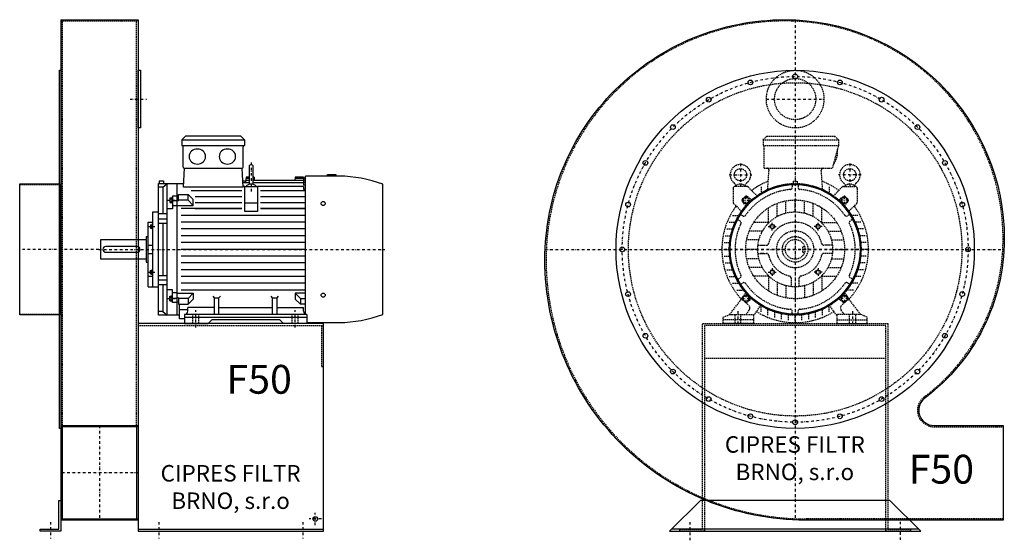
# Model space of a CAD drawing. Units: millimetres. Extents: x -1061 to 4247, y -7759 to 4756.
# Drawn here: x 1706 to 4097, y -6685 to -5420 of the extents above; entities that cross this region are included whole.
import ezdxf

# ---------------------------------------------------------------- set-up
doc = ezdxf.new("R2010")
doc.units = ezdxf.units.MM
doc.linetypes.add('SKRYTÁ2', pattern=[4.7625, 3.175, -1.5875])
doc.linetypes.add('ČERCHOVANÁ2', pattern=[12.7, 6.35, -3.175, 0, -3.175])
doc.layers.add('NEVID', color=8, linetype='SKRYTÁ2')
doc.layers.add('OSY', color=3, linetype='ČERCHOVANÁ2')
doc.styles.get("Standard").update_dxf_attribs({"font": 'ARIAL.TTF'})

# ---------------------------------------------------------------- blocks, each defined once
blk = doc.blocks.new('MOTOR 22.0kW BOK')
for p, q in [((-34, 446), (-25, 455)), ((109, 455), (-25, 455)), ((118, 446), (109, 455)), ((-34, 446), (118, 446)), ((-34, 446), (-34, 432)), ((-34, 432), (118, 432)), ((118, 446), (118, 432)), ((-31, 380), (-31, 429)), ((115, 380), (115, 429)), ((134.2, 386.1), (134.2, 386.1)), ((-30.4, 330.9), (-28, 377)), ((-28, 377), (112, 377)), ((114.4, 330.9), (112, 377)), ((129.2, 381.1), (129.2, 341.1)), ((139.2, 341.1), (139.2, 381.1)), ((319.7, 358), (319.7, 362)), ((319.7, 362), (339.7, 362)), ((339.7, 362), (339.7, 358)), ((-91, 20), (-91, 340)), ((-91, 340), (-29.9, 340)), ((-89, 346.1), (-79, 346.1)), ((-89, 346.1), (-89, 340)), ((-80.5, 330.8), (-70, 340)), ((-79, 346.1), (-79, 340)), ((-70, 20), (-70, 340)), ((-46, 340), (-46, 20)), ((121, 345.6), (113.6, 345.6)), ((129.2, 341.8), (113.8, 341.8)), ((121.7, 355.3), (120.8, 341.8)), ((129.2, 347.6), (121.2, 347.6)), ((129.2, 352.2), (121.5, 352.2)), ((129.2, 355.3), (121.7, 355.3)), ((141.2, 355.3), (139.2, 355.3)), ((141.4, 352.2), (139.2, 352.2)), ((261.2, 347.6), (139.2, 347.6)), ((261.2, 341.8), (139.2, 341.8)), ((141.2, 355.3), (141.8, 347.6)), ((241.2, 355.3), (240.5, 347.6)), ((261.2, 352.2), (240.9, 352.2)), ((261.2, 355.3), (241.2, 355.3)), ((261.2, 355.3), (261.2, 354)), ((261.2, 354), (266.2, 354)), ((261.2, 352.2), (261.2, 349.2)), ((261.2, 349.2), (266.2, 349.2)), ((261.2, 347.6), (261.2, 343.6)), ((261.2, 343.6), (266.2, 343.6)), ((261.2, 341.8), (261.2, 336.8)), ((261.2, 336.8), (266.2, 336.8)), ((266.2, 22.7), (266.2, 358)), ((347.7, 358), (266.2, 358)), ((454, 21.7), (454, 338.3)), ((-80.5, 330.8), (-91, 330.8)), ((-80.5, 330.8), (-80.5, 266)), ((-42, 313.1), (-18.8, 313.1)), ((-42, 298), (-42, 313.1)), ((114.4, 330.9), (-30.4, 330.9)), ((-6.4, 300.8), (-18.8, 313.1)), ((-18.8, 299.2), (-18.8, 313.1)), ((111.2, 322), (-11.8, 322)), ((119.2, 332.9), (114.3, 332.9)), ((119.2, 272.3), (119.2, 332.9)), ((119.2, 332.9), (149.2, 332.9)), ((149.2, 332.9), (149.2, 272.3)), ((261.2, 332.9), (149.2, 332.9)), ((266.2, 322), (157.2, 322)), ((261.2, 332.9), (261.2, 325.9)), ((261.2, 325.9), (266.2, 325.9)), ((-63, 305.3), (-63, 293.7)), ((-63, 305.3), (-58, 305.3)), ((-63, 293.7), (-58, 293.7)), ((-62.2, 302.4), (-58.8, 302.4)), ((-62.2, 296.6), (-58.8, 296.6)), ((-58, 307.3), (-58, 291.7)), ((-58, 307.3), (-57, 307.3)), ((-58, 291.7), (-57, 291.7)), ((-46, 309.3), (-57, 309.3)), ((-57, 309.3), (-57, 278.3)), ((-57, 299), (-46, 299)), ((-42, 308.3), (-46, 308.3)), ((-42, 298), (-46, 298)), ((-18.8, 299.2), (-42, 299.2)), ((-6.4, 286.8), (-18.8, 299.2)), ((-6.4, 286.8), (-6.4, 300.8)), ((111.2, 308), (-1.8, 308)), ((-1.8, 294), (111.2, 294)), ((119.2, 293.1), (149.2, 293.1)), ((266.2, 308), (157.2, 308)), ((157.2, 294), (266.2, 294)), ((-105, 89), (-105, 271)), ((-105, 271), (-91, 271)), ((-70, 266), (-91, 266)), ((-57, 278.3), (-70, 278.3)), ((-46, 285.8), (-57, 285.8)), ((-46, 286.8), (-6.4, 286.8)), ((111.2, 279), (-36, 279)), ((-1.8, 279), (111.2, 279)), ((149.2, 272.3), (119.2, 272.3)), ((157.2, 279), (266.2, 279)), ((266.2, 279), (157.2, 279)), ((-116, 89), (-116, 246)), ((-116, 246), (-105, 246)), ((-110, 239.8), (-110, 231.2)), ((-110, 239.8), (-106, 239.8)), ((-106, 241.8), (-106, 229.2)), ((-106, 241.8), (-105, 241.8)), ((-91, 253.9), (-70, 253.9)), ((-91, 243.4), (-70, 243.4)), ((-80.5, 243.4), (-80.5, 116.6)), ((266.2, 262.5), (-36, 262.5)), ((266.2, 246), (-36, 246)), ((-110, 231.2), (-106, 231.2)), ((-109.2, 237.6), (-106.8, 237.6)), ((-109.2, 233.4), (-106.8, 233.4)), ((-106, 229.2), (-105, 229.2)), ((266.2, 229.5), (-36, 229.5)), ((-231, 156), (-231, 204)), ((-231, 204), (-121, 204)), ((-121, 211), (-121, 149)), ((-121, 211), (-116, 211)), ((266.2, 213), (-36, 213)), ((266.2, 196.5), (-36, 196.5)), ((-226, 180), (-226, 180)), ((-143, 187), (-219, 187)), ((-219, 173), (-143, 173)), ((-116, 190), (-105, 190)), ((-116, 170), (-105, 170)), ((266.2, 180), (-36, 180)), ((-121, 156), (-231, 156)), ((-121, 149), (-116, 149)), ((266.2, 163.5), (-36, 163.5)), ((266.2, 147), (-36, 147)), ((-110, 120.2), (-110, 128.8)), ((-110, 128.8), (-106, 128.8)), ((-110, 120.2), (-106, 120.2)), ((-109.2, 126.6), (-106.8, 126.6)), ((-109.2, 122.4), (-106.8, 122.4)), ((-106, 118.2), (-106, 130.8)), ((-106, 130.8), (-105, 130.8)), ((266.2, 130.5), (-36, 130.5)), ((-105, 113.7), (-116, 113.7)), ((-106, 118.2), (-105, 118.2)), ((-91, 116.6), (-70, 116.6)), ((-91, 106.1), (-70, 106.1)), ((266.2, 114), (-36, 114)), ((266.2, 97.5), (-36, 97.5)), ((-116, 89), (-105, 89)), ((-105, 89), (-91, 89)), ((-70, 94), (-91, 94)), ((-80.5, 94), (-80.5, 29.2)), ((-57, 81.7), (-70, 81.7)), ((-57, 50.7), (-57, 81.7)), ((-46, 74.2), (-57, 74.2)), ((-46, 73.2), (-6.4, 73.2)), ((266.2, 81), (-36, 81)), ((-6.4, 73.2), (-18.8, 60.8)), ((-6.4, 73.2), (-6.4, 59.2)), ((266.2, 73.2), (241.4, 73.2)), ((241.4, 73.2), (253.7, 60.8)), ((241.4, 73.2), (241.4, 59.2)), ((-63, 54.7), (-63, 66.3)), ((-63, 66.3), (-58, 66.3)), ((-63, 54.7), (-58, 54.7)), ((-62.2, 63.4), (-58.8, 63.4)), ((-62.2, 57.6), (-58.8, 57.6)), ((-58, 52.7), (-58, 68.3)), ((-58, 68.3), (-57, 68.3)), ((-58, 52.7), (-57, 52.7)), ((-57, 61), (-46, 61)), ((-46, 50.7), (-57, 50.7)), ((-42, 62), (-46, 62)), ((-42, 51.7), (-46, 51.7)), ((-42, 62), (-42, 46.9)), ((-18.8, 60.8), (-42, 60.8)), ((-18.8, 60.8), (-18.8, 46.9)), ((-6.4, 59.2), (-18.8, 46.9)), ((45, 62.3), (41.5, 65.9)), ((45, 22), (45, 62.3)), ((45, 62.3), (56, 62.3)), ((56, 62.3), (59.5, 65.9)), ((56, 22), (56, 62.3)), ((186, 62.3), (182.5, 65.9)), ((186, 22), (186, 62.3)), ((186, 62.3), (197, 62.3)), ((197, 62.3), (200.5, 65.9)), ((197, 22), (197, 62.3)), ((241.4, 59.2), (253.7, 46.9)), ((253.7, 60.8), (266.2, 60.8)), ((253.7, 60.8), (253.7, 46.9)), ((-80.5, 29.2), (-91, 29.2)), ((-80.5, 29.2), (-70, 20)), ((-42, 46.9), (-18.8, 46.9)), ((-40, 10.9), (-40, 46.9)), ((-19.5, 32.8), (-40, 32.8)), ((45, 38.8), (-19.5, 38.8)), ((-19.5, 30), (-19.5, 38.8)), ((56, 38.8), (186, 38.8)), ((197, 38.8), (261.5, 38.8)), ((266.2, 46.9), (253.7, 46.9)), ((261.5, 30), (261.5, 38.8)), ((-40, 20), (-91, 20)), ((-27.5, 10.9), (-40, 10.9)), ((-27.5, 22), (-27.5, 0)), ((269.5, 22), (-27.5, 22)), ((-27.5, 15), (269.5, 15)), ((-27.5, 0), (29.5, 0)), ((29.5, 0), (38.5, 9)), ((203.5, 9), (38.5, 9)), ((212.5, 0), (203.5, 9)), ((269.5, 0), (212.5, 0)), ((269.5, 22), (269.5, 0)), ((269.5, 2), (347.7, 2))]:
    blk.add_line(p, q)
for centre in [(309, 291.4), (309, 68.6)]:
    blk.add_circle(centre, 5)
for centre, radius, start, end in [((-34, 429), 3, 0, 90), ((-34, 429), 3, 0, 90), ((118, 429), 3, 90, 180), ((134.2, 381.1), 5, 90, 180), ((134.2, 381.1), 5, 0, 90), ((-28, 380), 3, 180, 270), ((112, 380), 3, 270, 0), ((134.1, 320.1), 18.3, 44.6753, 135.3247), ((134.2, 341.1), 5, 180, 219.5173), ((134.2, 341.1), 5, 320.2239, 0), ((341.9, 30.4), 327.7, 69.994, 88.9749), ((-57.4, 305.3), 5.61, 180, 210.9791), ((-57.4, 299.5), 5.61, 149.0209, 210.9791), ((-57.4, 293.7), 5.61, 149.0209, 180), ((-63.6, 305.3), 5.61, 329.0209, 0), ((-63.6, 299.5), 5.61, 329.0209, 30.9791), ((-63.6, 293.7), 5.61, 0, 30.9791), ((-106.7, 239.8), 3.3, 180.278, 220.7738), ((-109.3, 239.8), 3.3, 319.2262, 359.722), ((-106.7, 235.5), 3.25, 138.9482, 221.0518), ((-106.7, 231.2), 3.3, 139.2262, 179.722), ((-109.3, 235.5), 3.25, 318.9482, 41.0518), ((-109.3, 231.2), 3.3, 0.278, 40.7738), ((-219, 180), 7, 90, 270), ((-143, 180), 7, 270, 90), ((-106.7, 128.8), 3.3, 180.278, 220.7738), ((-106.7, 124.5), 3.25, 138.9482, 221.0518), ((-106.7, 120.2), 3.3, 139.2262, 179.722), ((-109.3, 128.8), 3.3, 319.2262, 359.722), ((-109.3, 124.5), 3.25, 318.9482, 41.0518), ((-109.3, 120.2), 3.3, 0.278, 40.7738), ((-57.4, 66.3), 5.61, 180, 210.9791), ((-57.4, 60.5), 5.61, 149.0209, 210.9791), ((-57.4, 54.7), 5.61, 149.0209, 180), ((-63.6, 66.3), 5.61, 329.0209, 0), ((-63.6, 60.5), 5.61, 329.0209, 30.9791), ((-63.6, 54.7), 5.61, 0, 30.9791), ((-27.5, 30), 8, 270, 0), ((269.5, 30), 8, 180, 270), ((341.9, 329.6), 327.7, 271.0251, 290.006)]:
    blk.add_arc(centre, radius, start, end)
at = {"extrusion": (0, 0, -1)}
for centre in [(3.5, 405.5), (76.5, 405.5)]:
    blk.add_ellipse(centre, major_axis=(20, 0), ratio=0.915, dxfattribs=at)
at = {"layer": 'NEVID'}
for p, q in [((-7.2, 0), (-7.2, 22)), ((7.2, 0), (7.2, 22)), ((233.8, 0), (233.8, 22)), ((248.2, 0), (248.2, 22))]:
    blk.add_line(p, q, dxfattribs=at)
at = {"layer": 'OSY'}
for p, q in [((134.2, 391.1), (134.1, 320.1)), ((-69.5, 299.5), (-49.5, 299.5)), ((-116.5, 235.5), (-99.5, 235.5)), ((-236, 180), (459, 180)), ((-116.5, 124.5), (-99.5, 124.5)), ((-69.5, 60.5), (-49.5, 60.5)), ((0, -10), (0, 32)), ((241, -10), (241, 32))]:
    blk.add_line(p, q, dxfattribs=at)
blk = doc.blocks.new('F50 GR270 BOK')
for p, q in [((100, 558), (288, 558)), ((100, 558), (100, -658)), ((288, 558), (288, -658)), ((100, -428), (288, -428)), ((288, -431), (100, -431)), ((104, -655), (104, -431)), ((284, -431), (284, -655)), ((100, -655), (288, -655)), ((288, -658), (100, -658)), ((288, -680), (738, -680))]:
    blk.add_line(p, q)
for points in [[(97, -435), (97, 435), (100, 435), (100, -435)], [(288, 435), (293, 435), (293, 295), (288, 295)], [(0, -159.5), (0, 159.5), (97, 159.5), (97, -159.5)], [(100, -610), (100, -685), (50, -685), (50, -680), (95, -680), (95, -610)]]:
    blk.add_lwpolyline(points, close=True)
blk.add_lwpolyline([(288, -685), (738, -685), (738, -180), (288, -180), (288, -685)])
blk.add_circle((718, -655), 5.5)
at = {"layer": 'NEVID'}
for p, q in [((100, 555), (288, 555)), ((104, -431), (104, 555)), ((284, -431), (284, 555)), ((0, 157.5), (100, 157.5)), ((0, -157.5), (100, -157.5)), ((288, -185), (738, -185))]:
    blk.add_line(p, q, dxfattribs=at)
blk.add_lwpolyline([(733, -185), (733, -285), (738, -285)], dxfattribs=at)
at = {"layer": 'OSY'}
for p, q in [((268, 365), (308, 365)), ((192, 0), (0, 0)), ((194, -428), (194, -658)), ((288, -543), (100, -543)), ((718, -670), (718, -640)), ((75, -662.5), (75, -702.5)), ((338, -662.5), (338, -702.5)), ((688, -662.5), (688, -702.5)), ((733, -655), (703, -655))]:
    blk.add_line(p, q, dxfattribs=at)
blk.add_blockref('MOTOR 22.0kW BOK', (428, -180))
blk.add_text('F50', height=70).set_placement((502.3, -350.8))
at = {"insert": (512.2, -582.6), "char_height": 40, "width": 490.703, "attachment_point": 5}
blk.add_mtext('CIPRES FILTR BRNO, s.r.o', dxfattribs=at)
blk = doc.blocks.new('MOTOR 22.0kW ČELO')
for p, q in [((-78, 266), (-69, 275)), ((-78, 266), (105, 266)), ((-78, 266), (-78, 252)), ((-69, 275), (96, 275)), ((105, 266), (96, 275)), ((105, 266), (105, 252)), ((-78, 252), (105, 252)), ((-75, 197), (-75, 249)), ((105, 252), (90, 197)), ((-75, 197), (90, 197)), ((-66.9, 145.4), (-63.4, 192)), ((66.9, 145.4), (63.4, 192)), ((-150.9, 147.9), (-150.9, 115)), ((-117.8, 152.9), (-145.9, 152.9)), ((-144, 154.6), (-144, 154.8)), ((-121.9, 154.6), (-121.8, 154.8)), ((-114.3, 151.5), (-92.8, 130)), ((-82.5, 152.1), (-82.5, 137.1)), ((-7, 159.8), (-7, 150.5)), ((-5, 166), (5, 166)), ((-5, 166), (-5, 159.9)), ((5, 166), (5, 159.9)), ((7, 159.8), (7, 150.5)), ((82.5, 152.1), (82.5, 137.1)), ((114.3, 151.5), (92.8, 130)), ((117.8, 152.9), (145.9, 152.9)), ((121.9, 154.6), (121.8, 154.8)), ((144, 154.6), (144, 154.8)), ((150.9, 147.9), (150.9, 115)), ((-128.2, 121.9), (-121.9, 128.2)), ((-105.8, 120), (-116.6, 128.5)), ((0, 91), (0, 120)), ((105.8, 120), (116.6, 128.5)), ((128.2, 121.9), (121.9, 128.2)), ((-149.5, 111.5), (-130.3, 92.3)), ((-120, 105.8), (-128.5, 116.6)), ((-65, 65), (-65, 100.9)), ((-44, 79.7), (-44, 111.6)), ((-23, 88), (-23, 117.8)), ((23, 88), (23, 117.8)), ((44, 79.7), (44, 111.6)), ((65, 65), (65, 100.9)), ((120, 105.8), (128.5, 116.6)), ((149.5, 111.5), (130.3, 92.3)), ((-152.1, 82.5), (-137.1, 82.5)), ((-141.9, 73.9), (-133.9, 69.2)), ((-134.9, 86), (-126.9, 81.3)), ((134.9, 86), (126.9, 81.3)), ((141.9, 73.9), (133.9, 69.2)), ((152.1, 82.5), (137.1, 82.5)), ((-165.8, 49.5), (-152.2, 49.5)), ((-159.9, 66), (-145.8, 66)), ((-65, 65), (-100.9, 65)), ((-65, 65), (-64.3, 64.3)), ((65, 65), (64.3, 64.3)), ((65, 65), (100.9, 65)), ((159.9, 66), (145.8, 66)), ((165.8, 49.5), (152.2, 49.5)), ((-169.8, 33), (-156.6, 33)), ((-79.7, 44), (-111.6, 44)), ((79.7, 44), (111.6, 44)), ((169.8, 33), (156.6, 33)), ((-173, 0), (-160, 0)), ((-172.2, 16.5), (-159.1, 16.5)), ((-91, 0), (-120, 0)), ((-88, 23), (-117.8, 23)), ((-90.4, 10), (-69.4, 10)), ((-84.4, 10), (-75.9, 10)), ((90.4, 10), (69.4, 10)), ((84.4, 10), (75.9, 10)), ((88, 23), (117.8, 23)), ((91, 0), (120, 0)), ((172.2, 16.5), (159.1, 16.5)), ((173, 0), (160, 0)), ((-172.2, -16.5), (-159.1, -16.5)), ((-88, -23), (-117.8, -23)), ((-90.4, -10), (-69.4, -10)), ((-75.9, -10), (-84.4, -10)), ((90.4, -10), (69.4, -10)), ((88, -23), (117.8, -23)), ((172.2, -16.5), (159.1, -16.5)), ((-169.8, -33), (-156.6, -33)), ((-79.7, -44), (-111.6, -44)), ((79.7, -44), (111.6, -44)), ((169.8, -33), (156.6, -33)), ((-165.8, -49.5), (-152.2, -49.5)), ((-159.9, -66), (-145.8, -66)), ((-141.9, -73.9), (-133.9, -69.2)), ((-65, -65), (-100.9, -65)), ((-65, -65), (-64.3, -64.3)), ((-65, -65), (-65, -100.9)), ((-10, -69.4), (-10, -90.4)), ((10, -90.4), (10, -69.4)), ((65, -65), (64.3, -64.3)), ((65, -65), (65, -100.9)), ((65, -65), (100.9, -65)), ((141.9, -73.9), (133.9, -69.2)), ((159.9, -66), (145.8, -66)), ((165.8, -49.5), (152.2, -49.5)), ((-152.1, -82.5), (-137.1, -82.5)), ((-134.9, -86), (-126.9, -81.3)), ((-44, -79.7), (-44, -111.6)), ((-23, -88), (-23, -117.8)), ((0, -91), (0, -120)), ((23, -88), (23, -117.8)), ((44, -79.7), (44, -111.6)), ((134.9, -86), (126.9, -81.3)), ((152.1, -82.5), (137.1, -82.5)), ((-141.9, -99), (-125.7, -99)), ((-120, -105.8), (-128.5, -116.6)), ((120, -105.8), (128.5, -116.6)), ((141.9, -99), (125.7, -99)), ((-159, -158), (-129.3, -119.7)), ((-128.2, -121.9), (-121.9, -128.2)), ((-119.6, -129.3), (-112.2, -136.7)), ((-105.8, -120), (-116.6, -128.5)), ((-101, -161), (-83.7, -136.3)), ((-82.5, -152.1), (-82.5, -137.1)), ((82.5, -152.1), (82.5, -137.1)), ((101, -161), (83.7, -136.3)), ((105.8, -120), (116.6, -128.5)), ((119.6, -129.3), (112.2, -136.7)), ((128.2, -121.9), (121.9, -128.2)), ((159, -158), (129.3, -119.7)), ((-175, -165), (-159, -158)), ((-175, -180), (-175, -165)), ((-159, -158), (-101, -158)), ((-119, -158), (-111.3, -147)), ((-101, -158), (-101, -180)), ((-66, -159.9), (-66, -145.8)), ((-49.5, -165.8), (-49.5, -152.2)), ((-33, -169.8), (-33, -156.6)), ((-16.5, -172.2), (-16.5, -159.1)), ((-7, -159.8), (-7, -150.5)), ((0, -173), (0, -160)), ((7, -159.8), (7, -150.5)), ((16.5, -172.2), (16.5, -159.1)), ((33, -169.8), (33, -156.6)), ((49.5, -165.8), (49.5, -152.2)), ((66, -159.9), (66, -145.8)), ((159, -158), (101, -158)), ((101, -158), (101, -180)), ((119, -158), (111.3, -147)), ((175, -165), (159, -158)), ((175, -180), (175, -165)), ((-101, -180), (-175, -180)), ((101, -180), (175, -180))]:
    blk.add_line(p, q)
for points in [[(-121.6, 127.3), (-127.3, 121.6), (-125.2, 113.8), (-117.4, 111.7), (-111.7, 117.4), (-113.8, 125.2)], [(121.6, 127.3), (127.3, 121.6), (125.2, 113.8), (117.4, 111.7), (111.7, 117.4), (113.8, 125.2)], [(-57, 61.1), (-51.4, 59.6), (-49.9, 54), (-54, 49.9), (-59.6, 51.4), (-61.1, 57)], [(57, 61.1), (51.4, 59.6), (49.9, 54), (54, 49.9), (59.6, 51.4), (61.1, 57)], [(-57, -61.1), (-51.4, -59.6), (-49.9, -54), (-54, -49.9), (-59.6, -51.4), (-61.1, -57)], [(57, -61.1), (51.4, -59.6), (49.9, -54), (54, -49.9), (59.6, -51.4), (61.1, -57)], [(-121.6, -127.3), (-127.3, -121.6), (-125.2, -113.8), (-117.4, -111.7), (-111.7, -117.4), (-113.8, -125.2)], [(121.6, -127.3), (127.3, -121.6), (125.2, -113.8), (117.4, -111.7), (111.7, -117.4), (113.8, -125.2)]]:
    blk.add_lwpolyline(points, close=True)
for centre, radius in [((-132.9, 181.1), 15), ((132.9, 181.1), 15), ((0, 0), 160), ((-119.5, 119.5), 7), ((0, 0), 120), ((119.5, 119.5), 7), ((0, 0), 91), ((-55.5, 55.5), 5), ((55.5, 55.5), 5), ((0, 0), 31), ((0, 0), 24), ((-55.5, -55.5), 5), ((55.5, -55.5), 5), ((-119.5, -119.5), 7), ((119.5, -119.5), 7)]:
    blk.add_circle(centre, radius)
for centre, radius, start, end in [((-78, 249), 3, 0, 90), ((51.2, 237.1), 52, 322.125, 7.3647), ((-132.9, 181.1), 25, 306.8923, 233.3258), ((-68.4, 192), 5, 0, 90), ((68.4, 192), 5, 90, 180), ((132.9, 181.1), 25, 306.6742, 233.1077), ((-145.9, 147.9), 5, 90, 180), ((-153.9, 153.1), 10, 10.0124, 53.0723), ((-132.9, 140.1), 18.3, 44.6753, 135.3247), ((-112, 153.1), 10, 126.9277, 169.9876), ((0, 0), 146, 94.5581, 145.4419), ((-117.8, 147.9), 5, 45, 90), ((0, 0), 178, 111.5402, 126.5084), ((-12, 150.5), 5, 274.5581, 0), ((12, 150.5), 5, 180, 265.4419), ((0, 0), 146, 34.5581, 85.4419), ((0, 0), 178, 53.4916, 68.4598), ((117.8, 147.9), 5, 90, 135), ((112, 153.1), 10, 10.0124, 53.0723), ((132.9, 140.1), 18.3, 44.6753, 135.3247), ((153.9, 153.1), 10, 126.9277, 169.9876), ((145.9, 147.9), 5, 0, 90), ((-125.3, 119), 4, 135, 218.3609), ((-119, 125.3), 4, 51.6391, 135), ((119, 125.3), 4, 45, 128.3609), ((125.3, 119), 4, 321.6391, 45), ((0, 0), 178, 143.6823, 222.8949), ((-145.9, 115), 5, 180, 225), ((0, 0), 178, 317.1051, 36.3177), ((145.9, 115), 5, 315, 0), ((-124.4, 85.7), 5, 240, 325.4419), ((124.4, 85.7), 5, 214.5581, 300), ((0, 0), 146, 154.5581, 205.4419), ((-136.4, 64.9), 5, 334.5581, 60), ((0, 0), 66, 12.1966, 167.8034), ((136.4, 64.9), 5, 120, 205.4419), ((0, 0), 146, 334.5581, 25.4419), ((-69.4, 15), 5, 270, 347.8034), ((69.4, 15), 5, 192.1966, 270), ((-69.4, -15), 5, 12.1966, 90), ((0, 0), 66, 192.1966, 257.8034), ((0, 0), 66, 282.1966, 347.8034), ((69.4, -15), 5, 90, 167.8034), ((-136.4, -64.9), 5, 300, 25.4419), ((-15, -69.4), 5, 0, 77.8034), ((15, -69.4), 5, 102.1966, 180), ((136.4, -64.9), 5, 154.5581, 240), ((-124.4, -85.7), 5, 34.5581, 120), ((0, 0), 146, 214.5581, 265.4419), ((0, 0), 146, 274.5581, 325.4419), ((124.4, -85.7), 5, 60, 145.4419), ((-125.3, -119), 4, 141.6391, 225), ((125.3, -119), 4, 315, 38.3609), ((-119, -125.3), 4, 225, 308.3609), ((-117.9, -142.4), 8, 325.0134, 45), ((117.9, -142.4), 8, 135, 214.9866), ((119, -125.3), 4, 231.6391, 315), ((0, 0), 178, 238.0944, 301.9056), ((-12, -150.5), 5, 0, 85.4419), ((12, -150.5), 5, 94.5581, 180)]:
    blk.add_arc(centre, radius, start, end)
at = {"layer": 'NEVID'}
for p, q in [((18.5, -7), (18.5, 7)), ((18.5, 7), (23, 7)), ((18.5, -7), (23, -7)), ((-146.8, -158), (-146.8, -180)), ((-132.2, -180), (-132.2, -158)), ((132.2, -180), (132.2, -158)), ((146.8, -158), (146.8, -180)), ((-101, -171), (-175, -171)), ((101, -171), (175, -171))]:
    blk.add_line(p, q, dxfattribs=at)
at = {"layer": 'OSY'}
for p, q in [((0, 277), (0, -180)), ((-132.9, 208.6), (-132.9, 153.6)), ((132.9, 208.6), (132.9, 153.6)), ((-160.4, 181.1), (-105.4, 181.1)), ((160.4, 181.1), (105.4, 181.1)), ((-119.5, 109.5), (-119.5, 129.5)), ((119.5, 109.5), (119.5, 129.5)), ((-129.5, 119.5), (-109.5, 119.5)), ((129.5, 119.5), (109.5, 119.5)), ((-65.5, 55.5), (-45.5, 55.5)), ((-55.5, 45.5), (-55.5, 65.5)), ((65.5, 55.5), (45.5, 55.5)), ((55.5, 45.5), (55.5, 65.5)), ((180, 0), (-180, 0)), ((-55.5, -45.5), (-55.5, -65.5)), ((55.5, -45.5), (55.5, -65.5)), ((-65.5, -55.5), (-45.5, -55.5)), ((65.5, -55.5), (45.5, -55.5)), ((-129.5, -119.5), (-109.5, -119.5)), ((-119.5, -109.5), (-119.5, -129.5)), ((129.5, -119.5), (109.5, -119.5)), ((119.5, -109.5), (119.5, -129.5)), ((-139.5, -150), (-139.5, -188)), ((139.5, -150), (139.5, -188))]:
    blk.add_line(p, q, dxfattribs=at)
blk = doc.blocks.new('F50 GR270 ČELO')
blk.add_line((300, -680), (-300, -680))
blk.add_lwpolyline([(508, 25, -0.236068), (314.8, -361.4, 0.720759), (337, -428), (505, -428), (505, -658), (25, -658, -0.414214), (-608, -25, -0.414214), (-25, 558, -0.414214)], format="xyb", close=True)
blk.add_lwpolyline([(230, -610), (-230, -610), (-305, -685), (305, -685)], close=True)
for centre, radius in [((0, 0), 435), ((-108.7, 405.7), 5.75), ((0, 420), 5.75), ((108.7, 405.7), 5.75), ((-210, 363.7), 5.75), ((210, 363.7), 5.75), ((-297, 297), 5.75), ((297, 297), 5.75), ((-363.7, 210), 5.75), ((363.7, 210), 5.75), ((0, 0), 159.5), ((0, 0), 157.5), ((-405.7, 108.7), 5.75), ((405.7, 108.7), 5.75), ((-420, 0), 5.75), ((420, 0), 5.75), ((-405.7, -108.7), 5.75), ((405.7, -108.7), 5.75), ((-363.7, -210), 5.75), ((363.7, -210), 5.75), ((-297, -297), 5.75), ((297, -297), 5.75), ((-210, -363.7), 5.75), ((210, -363.7), 5.75), ((-108.7, -405.7), 5.75), ((108.7, -405.7), 5.75), ((0, -420), 5.75)]:
    blk.add_circle(centre, radius)
at = {"layer": 'NEVID'}
blk.add_line((220, -265), (-220, -265), dxfattribs=at)
blk.add_lwpolyline([(505, 25, -0.236068), (313, -359, 0.720759), (337, -431), (505, -431), (505, -655), (25, -655, -0.414214), (-605, -25, -0.414214), (-25, 555, -0.414214)], format="xyb", close=True, dxfattribs=at)
blk.add_lwpolyline([(-225, -180), (225, -180), (225, -680), (280, -680), (280, -685), (220, -685), (220, -185), (-220, -185), (-220, -685), (-280, -685), (-280, -680), (-225, -680)], close=True, dxfattribs=at)
for centre, radius in [((0, 365), 70), ((0, 365), 50), ((0, 0), 405), ((0, 0), 45)]:
    blk.add_circle(centre, radius, dxfattribs=at)
at = {"layer": 'OSY'}
for p, q in [((0, 557.4), (0, -657.5)), ((-70, 365), (70, 365)), ((-607.5, 0), (507.4, 0)), ((-255, -707), (-255, -663)), ((255, -661.7), (255, -705.7))]:
    blk.add_line(p, q, dxfattribs=at)
blk.add_circle((0, 0), 420, dxfattribs=at)
at = {"layer": 'NEVID'}
blk.add_blockref('MOTOR 22.0kW ČELO', (0, 0), dxfattribs=at)
blk.add_text('F50', height=70).set_placement((275.7, -569.2))
at = {"insert": (-0.8, -512.6), "char_height": 40, "width": 490.703, "attachment_point": 5}
blk.add_mtext('CIPRES FILTR BRNO, s.r.o', dxfattribs=at)

msp = doc.modelspace()

# ---------------------------------------------------------------- block references
for name, p in [('F50 GR270 BOK', (1705.9, -5978)), ('F50 GR270 ČELO', (3589.4, -5978))]:
    msp.add_blockref(name, p)

doc.saveas('drawing.dxf')
